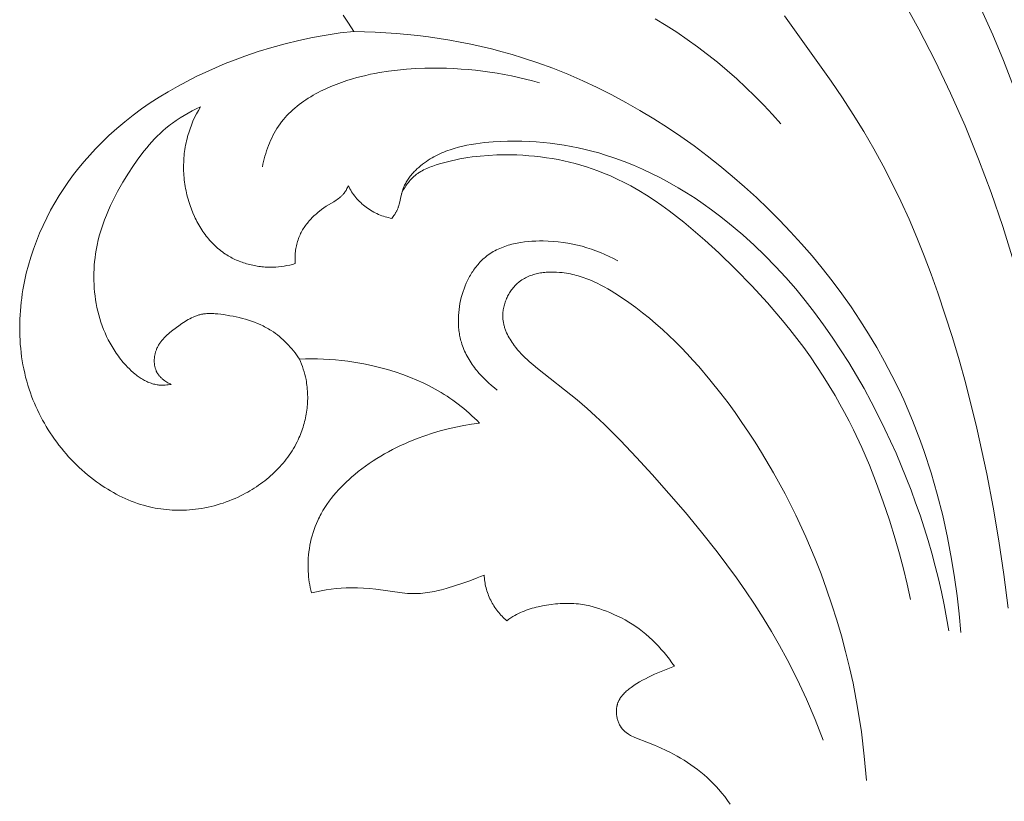
# Model space of a CAD drawing. Units: millimetres. Extents: x 9262 to 11533, y 7464 to 9960.
# Drawn here: x 9646 to 9716, y 8240 to 8295 of the extents above; entities that cross this region are included whole.
import ezdxf

# ---------------------------------------------------------------- set-up
doc = ezdxf.new("R2010")
doc.units = ezdxf.units.MM
doc.layers.get('0').update_dxf_attribs({"lineweight": 5})

msp = doc.modelspace()

# ---------------------------------------------------------------- linework, layer by layer
for points in [[(9708.315, 8296.816), (9709.531, 8294.608), (9710.683, 8292.369), (9711.769, 8290.1), (9712.789, 8287.802), (9713.74, 8285.476), (9714.623, 8283.124), (9715.436, 8280.746), (9716.187, 8278.311)], [(9696.297, 8240.157), (9696.11, 8240.422), (9695.914, 8240.68), (9695.711, 8240.933), (9695.5, 8241.179), (9695.302, 8241.397), (9695.098, 8241.61), (9694.887, 8241.816), (9694.671, 8242.017), (9694.45, 8242.212), (9694.224, 8242.401), (9693.993, 8242.585), (9693.757, 8242.762), (9693.524, 8242.927), (9693.288, 8243.086), (9693.048, 8243.24), (9692.805, 8243.389), (9692.558, 8243.531), (9692.308, 8243.669), (9692.056, 8243.8), (9691.8, 8243.927), (9691.386, 8244.118), (9690.966, 8244.298), (9690.542, 8244.467), (9689.591, 8244.834), (9689.488, 8244.88), (9689.387, 8244.929), (9689.337, 8244.955), (9689.287, 8244.982), (9689.216, 8245.022), (9689.146, 8245.066), (9689.112, 8245.088), (9689.077, 8245.111), (9689.044, 8245.135), (9689.011, 8245.159), (9688.978, 8245.184), (9688.946, 8245.21), (9688.915, 8245.236), (9688.884, 8245.263), (9688.853, 8245.29), (9688.824, 8245.319), (9688.795, 8245.348), (9688.767, 8245.377), (9688.746, 8245.401), (9688.725, 8245.424), (9688.705, 8245.448), (9688.686, 8245.473), (9688.666, 8245.498), (9688.648, 8245.523), (9688.629, 8245.548), (9688.612, 8245.574), (9688.594, 8245.601), (9688.577, 8245.627), (9688.561, 8245.654), (9688.545, 8245.682), (9688.53, 8245.709), (9688.515, 8245.737), (9688.486, 8245.794), (9688.46, 8245.851), (9688.435, 8245.91), (9688.412, 8245.97), (9688.391, 8246.03), (9688.372, 8246.091), (9688.355, 8246.153), (9688.34, 8246.216), (9688.327, 8246.278), (9688.316, 8246.347), (9688.306, 8246.416), (9688.299, 8246.485), (9688.294, 8246.554), (9688.292, 8246.623), (9688.292, 8246.658), (9688.292, 8246.692), (9688.293, 8246.727), (9688.294, 8246.761), (9688.297, 8246.796), (9688.299, 8246.83), (9688.303, 8246.864), (9688.307, 8246.898), (9688.311, 8246.932), (9688.317, 8246.966), (9688.323, 8247), (9688.329, 8247.033), (9688.336, 8247.067), (9688.344, 8247.1), (9688.353, 8247.133), (9688.362, 8247.165), (9688.371, 8247.198), (9688.382, 8247.23), (9688.393, 8247.262), (9688.405, 8247.293), (9688.417, 8247.325), (9688.43, 8247.356), (9688.447, 8247.393), (9688.465, 8247.431), (9688.484, 8247.468), (9688.504, 8247.504), (9688.525, 8247.54), (9688.546, 8247.575), (9688.569, 8247.61), (9688.592, 8247.645), (9688.616, 8247.679), (9688.641, 8247.713), (9688.667, 8247.746), (9688.693, 8247.778), (9688.72, 8247.811), (9688.748, 8247.843), (9688.805, 8247.905), (9688.864, 8247.966), (9688.925, 8248.026), (9688.989, 8248.083), (9689.053, 8248.14), (9689.12, 8248.195), (9689.187, 8248.249), (9689.324, 8248.352), (9689.422, 8248.422), (9689.521, 8248.49), (9689.621, 8248.556), (9689.722, 8248.62), (9689.926, 8248.742), (9690.132, 8248.858), (9690.341, 8248.968), (9690.552, 8249.074), (9690.98, 8249.275), (9691.321, 8249.429), (9691.665, 8249.576), (9692.013, 8249.716), (9692.364, 8249.847), (9692.195, 8250.091), (9692.019, 8250.331), (9691.836, 8250.567), (9691.648, 8250.798), (9691.45, 8251.028), (9691.245, 8251.253), (9691.035, 8251.472), (9690.819, 8251.685), (9690.596, 8251.892), (9690.367, 8252.091), (9690.132, 8252.283), (9689.891, 8252.466), (9689.651, 8252.636), (9689.406, 8252.797), (9689.156, 8252.95), (9688.901, 8253.096), (9688.641, 8253.234), (9688.378, 8253.365), (9688.111, 8253.489), (9687.84, 8253.607), (9687.609, 8253.701), (9687.375, 8253.789), (9687.14, 8253.872), (9686.903, 8253.948), (9686.664, 8254.017), (9686.423, 8254.078), (9686.302, 8254.105), (9686.18, 8254.131), (9686.059, 8254.154), (9685.936, 8254.174), (9685.779, 8254.198), (9685.621, 8254.217), (9685.462, 8254.232), (9685.303, 8254.244), (9685.143, 8254.253), (9684.984, 8254.258), (9684.824, 8254.259), (9684.663, 8254.257), (9684.503, 8254.252), (9684.343, 8254.244), (9684.182, 8254.233), (9684.022, 8254.219), (9683.701, 8254.182), (9683.382, 8254.135), (9683.09, 8254.083), (9682.801, 8254.022), (9682.657, 8253.988), (9682.514, 8253.951), (9682.372, 8253.911), (9682.231, 8253.868), (9682.092, 8253.823), (9681.953, 8253.774), (9681.816, 8253.722), (9681.681, 8253.667), (9681.547, 8253.608), (9681.414, 8253.546), (9681.284, 8253.48), (9681.155, 8253.411), (9681.009, 8253.326), (9680.866, 8253.236), (9680.725, 8253.142), (9680.587, 8253.044), (9680.503, 8253.117), (9680.419, 8253.193), (9680.338, 8253.271), (9680.258, 8253.352), (9680.179, 8253.435), (9680.103, 8253.52), (9680.028, 8253.608), (9679.956, 8253.698), (9679.886, 8253.789), (9679.818, 8253.883), (9679.752, 8253.979), (9679.688, 8254.076), (9679.627, 8254.175), (9679.569, 8254.276), (9679.513, 8254.378), (9679.46, 8254.482), (9679.41, 8254.587), (9679.362, 8254.694), (9679.317, 8254.801), (9679.275, 8254.91), (9679.236, 8255.019), (9679.199, 8255.129), (9679.166, 8255.24), (9679.136, 8255.352), (9679.108, 8255.464), (9679.084, 8255.576), (9679.062, 8255.688), (9679.043, 8255.801), (9679.027, 8255.913), (9679.015, 8256.026), (9679.005, 8256.138), (9678.997, 8256.25), (9678.751, 8256.144), (9678.503, 8256.043), (9678.002, 8255.853), (9677.495, 8255.676), (9676.982, 8255.509), (9676.334, 8255.311), (9676.007, 8255.221), (9675.679, 8255.14), (9675.514, 8255.104), (9675.349, 8255.071), (9675.184, 8255.041), (9675.019, 8255.014), (9674.853, 8254.992), (9674.687, 8254.973), (9674.521, 8254.959), (9674.355, 8254.95), (9674.17, 8254.945), (9673.985, 8254.947), (9673.8, 8254.953), (9673.615, 8254.964), (9673.429, 8254.978), (9673.244, 8254.997), (9671.385, 8255.255), (9670.957, 8255.301), (9670.529, 8255.334), (9670.1, 8255.352), (9669.886, 8255.356), (9669.671, 8255.356), (9669.317, 8255.348), (9668.964, 8255.328), (9668.611, 8255.299), (9668.258, 8255.259), (9667.907, 8255.209), (9667.558, 8255.149), (9667.211, 8255.08), (9666.866, 8255.001), (9666.822, 8255.187), (9666.782, 8255.373), (9666.746, 8255.561), (9666.715, 8255.75), (9666.689, 8255.939), (9666.667, 8256.129), (9666.65, 8256.32), (9666.637, 8256.511), (9666.629, 8256.74), (9666.627, 8256.97), (9666.632, 8257.199), (9666.644, 8257.429), (9666.662, 8257.659), (9666.688, 8257.888), (9666.72, 8258.116), (9666.758, 8258.343), (9666.804, 8258.569), (9666.856, 8258.793), (9666.915, 8259.015), (9666.981, 8259.236), (9667.053, 8259.454), (9667.132, 8259.669), (9667.218, 8259.882), (9667.31, 8260.091), (9667.366, 8260.208), (9667.423, 8260.325), (9667.483, 8260.44), (9667.545, 8260.554), (9667.674, 8260.78), (9667.811, 8261), (9667.955, 8261.217), (9668.106, 8261.429), (9668.263, 8261.637), (9668.427, 8261.84), (9668.596, 8262.039), (9668.771, 8262.234), (9668.95, 8262.425), (9669.135, 8262.611), (9669.324, 8262.794), (9669.516, 8262.972), (9669.713, 8263.145), (9669.912, 8263.315), (9670.16, 8263.517), (9670.413, 8263.712), (9670.669, 8263.902), (9670.929, 8264.085), (9671.193, 8264.262), (9671.461, 8264.434), (9671.732, 8264.6), (9672.007, 8264.76), (9672.284, 8264.914), (9672.565, 8265.063), (9672.848, 8265.206), (9673.135, 8265.344), (9673.424, 8265.476), (9673.715, 8265.603), (9674.008, 8265.724), (9674.304, 8265.841), (9674.836, 8266.035), (9675.373, 8266.213), (9675.915, 8266.375), (9676.462, 8266.519), (9677.013, 8266.646), (9677.567, 8266.755), (9678.124, 8266.846), (9678.683, 8266.92), (9678.507, 8267.098), (9678.327, 8267.273), (9678.144, 8267.444), (9677.958, 8267.613), (9677.769, 8267.778), (9677.577, 8267.939), (9677.381, 8268.097), (9677.183, 8268.251), (9676.99, 8268.395), (9676.794, 8268.535), (9676.595, 8268.673), (9676.394, 8268.806), (9676.19, 8268.936), (9675.985, 8269.063), (9675.566, 8269.305), (9675.14, 8269.533), (9674.706, 8269.747), (9674.266, 8269.948), (9673.82, 8270.135), (9673.287, 8270.338), (9672.748, 8270.523), (9672.203, 8270.69), (9671.652, 8270.839), (9671.098, 8270.97), (9670.539, 8271.085), (9669.977, 8271.183), (9669.413, 8271.266), (9668.991, 8271.317), (9668.568, 8271.359), (9668.144, 8271.393), (9667.72, 8271.417), (9667.295, 8271.433), (9666.87, 8271.44), (9666.446, 8271.437), (9666.021, 8271.425), (9666.096, 8271.25), (9666.167, 8271.073), (9666.233, 8270.895), (9666.294, 8270.714), (9666.35, 8270.532), (9666.4, 8270.348), (9666.446, 8270.163), (9666.485, 8269.976), (9666.509, 8269.844), (9666.531, 8269.712), (9666.549, 8269.579), (9666.565, 8269.446), (9666.578, 8269.313), (9666.588, 8269.179), (9666.596, 8269.044), (9666.6, 8268.91), (9666.602, 8268.775), (9666.602, 8268.64), (9666.598, 8268.505), (9666.592, 8268.37), (9666.584, 8268.235), (9666.572, 8268.1), (9666.558, 8267.966), (9666.542, 8267.831), (9666.523, 8267.697), (9666.501, 8267.563), (9666.476, 8267.429), (9666.45, 8267.296), (9666.42, 8267.164), (9666.388, 8267.032), (9666.354, 8266.901), (9666.317, 8266.77), (9666.278, 8266.64), (9666.236, 8266.511), (9666.192, 8266.383), (9666.145, 8266.256), (9666.096, 8266.129), (9666.044, 8266.004), (9665.99, 8265.88), (9665.934, 8265.757), (9665.856, 8265.597), (9665.775, 8265.439), (9665.689, 8265.282), (9665.599, 8265.129), (9665.506, 8264.977), (9665.409, 8264.828), (9665.309, 8264.681), (9665.205, 8264.536), (9665.098, 8264.394), (9664.988, 8264.254), (9664.874, 8264.116), (9664.757, 8263.981), (9664.638, 8263.849), (9664.515, 8263.718), (9664.39, 8263.591), (9664.262, 8263.466), (9664.131, 8263.343), (9663.998, 8263.223), (9663.862, 8263.106), (9663.724, 8262.991), (9663.584, 8262.879), (9663.441, 8262.769), (9663.297, 8262.663), (9663.15, 8262.559), (9663.002, 8262.458), (9662.852, 8262.359), (9662.7, 8262.264), (9662.547, 8262.171), (9662.392, 8262.081), (9662.235, 8261.994), (9662.078, 8261.91), (9661.919, 8261.829), (9661.716, 8261.73), (9661.511, 8261.636), (9661.304, 8261.548), (9661.096, 8261.463), (9660.886, 8261.384), (9660.675, 8261.31), (9660.463, 8261.241), (9660.249, 8261.176), (9660.033, 8261.117), (9659.817, 8261.062), (9659.6, 8261.013), (9659.381, 8260.969), (9659.161, 8260.93), (9658.941, 8260.896), (9658.72, 8260.867), (9658.498, 8260.843), (9658.297, 8260.826), (9658.096, 8260.814), (9657.894, 8260.805), (9657.692, 8260.801), (9657.49, 8260.801), (9657.288, 8260.806), (9657.086, 8260.815), (9656.885, 8260.828), (9656.683, 8260.845), (9656.483, 8260.867), (9656.282, 8260.893), (9656.083, 8260.924), (9655.884, 8260.959), (9655.686, 8260.998), (9655.49, 8261.041), (9655.294, 8261.09), (9655.072, 8261.15), (9654.852, 8261.216), (9654.634, 8261.287), (9654.417, 8261.364), (9654.203, 8261.446), (9653.99, 8261.533), (9653.779, 8261.625), (9653.57, 8261.722), (9653.363, 8261.823), (9653.158, 8261.929), (9652.955, 8262.04), (9652.755, 8262.155), (9652.556, 8262.274), (9652.36, 8262.397), (9652.166, 8262.524), (9651.975, 8262.655), (9651.761, 8262.807), (9651.551, 8262.964), (9651.344, 8263.125), (9651.14, 8263.291), (9650.939, 8263.461), (9650.742, 8263.635), (9650.548, 8263.813), (9650.358, 8263.996), (9650.171, 8264.182), (9649.988, 8264.372), (9649.808, 8264.565), (9649.633, 8264.762), (9649.461, 8264.963), (9649.294, 8265.167), (9649.13, 8265.374), (9648.97, 8265.585), (9648.815, 8265.799), (9648.664, 8266.015), (9648.517, 8266.235), (9648.374, 8266.457), (9648.236, 8266.682), (9648.103, 8266.91), (9647.974, 8267.14), (9647.85, 8267.373), (9647.73, 8267.608), (9647.615, 8267.845), (9647.505, 8268.084), (9647.4, 8268.325), (9647.3, 8268.569), (9647.206, 8268.814), (9647.116, 8269.06), (9647.031, 8269.309), (9646.943, 8269.589), (9646.862, 8269.87), (9646.786, 8270.153), (9646.718, 8270.438), (9646.655, 8270.725), (9646.599, 8271.012), (9646.549, 8271.301), (9646.506, 8271.591), (9646.468, 8271.882), (9646.437, 8272.174), (9646.411, 8272.466), (9646.392, 8272.76), (9646.378, 8273.053), (9646.37, 8273.348), (9646.368, 8273.642), (9646.372, 8273.937), (9646.381, 8274.232), (9646.396, 8274.526), (9646.416, 8274.821), (9646.441, 8275.115), (9646.472, 8275.409), (9646.509, 8275.703), (9646.55, 8275.996), (9646.597, 8276.288), (9646.705, 8276.87), (9646.833, 8277.447), (9646.981, 8278.02), (9647.147, 8278.586), (9647.336, 8279.155), (9647.542, 8279.717), (9647.767, 8280.27), (9648.009, 8280.816), (9648.268, 8281.353), (9648.543, 8281.881), (9648.835, 8282.401), (9649.142, 8282.911), (9649.465, 8283.411), (9649.802, 8283.901), (9650.153, 8284.381), (9650.518, 8284.851), (9650.896, 8285.31), (9651.287, 8285.757), (9651.69, 8286.193), (9652.105, 8286.617), (9652.639, 8287.13), (9653.19, 8287.624), (9653.757, 8288.099), (9654.339, 8288.556), (9654.935, 8288.996), (9655.544, 8289.417), (9656.167, 8289.821), (9656.801, 8290.208), (9657.446, 8290.578), (9658.101, 8290.931), (9658.765, 8291.267), (9659.437, 8291.586), (9660.117, 8291.89), (9660.804, 8292.177), (9661.497, 8292.449), (9662.194, 8292.705), (9663.13, 8293.023), (9664.073, 8293.312), (9665.022, 8293.574), (9665.977, 8293.807), (9666.938, 8294.011), (9667.904, 8294.186), (9668.874, 8294.331), (9669.848, 8294.445), (9669.475, 8295.022), (9669.091, 8295.593)], [(9715.812, 8253.931), (9715.516, 8256.296), (9715.167, 8258.656), (9714.766, 8261.007), (9714.316, 8263.349), (9713.614, 8266.571), (9712.812, 8269.769), (9712.371, 8271.358), (9711.902, 8272.939), (9711.404, 8274.511), (9710.875, 8276.075), (9710.406, 8277.382), (9709.914, 8278.68), (9709.396, 8279.968), (9708.852, 8281.244), (9708.28, 8282.507), (9707.679, 8283.755), (9707.047, 8284.987), (9706.383, 8286.2), (9705.675, 8287.413), (9704.937, 8288.608), (9704.173, 8289.787), (9703.388, 8290.953), (9700.109, 8295.54)], [(9713.931, 8295.999), (9714.739, 8294.206), (9715.497, 8292.394), (9716.202, 8290.564)], [(9691.02, 8295.324), (9691.783, 8294.862), (9692.533, 8294.381), (9693.27, 8293.881), (9693.994, 8293.362), (9694.703, 8292.826), (9695.399, 8292.272), (9696.079, 8291.702), (9696.745, 8291.115), (9697.395, 8290.512), (9698.03, 8289.894), (9698.648, 8289.26), (9699.25, 8288.612), (9699.835, 8287.95)], [(9669.848, 8294.445), (9671.348, 8294.398), (9672.849, 8294.3), (9674.346, 8294.151), (9675.093, 8294.057), (9675.839, 8293.949), (9676.582, 8293.828), (9677.323, 8293.693), (9678.061, 8293.545), (9678.796, 8293.383), (9679.528, 8293.207), (9680.256, 8293.016), (9680.98, 8292.812), (9681.7, 8292.593), (9682.773, 8292.237), (9683.835, 8291.848), (9684.886, 8291.429), (9685.924, 8290.98), (9686.95, 8290.501), (9687.963, 8289.993), (9688.963, 8289.457), (9689.95, 8288.895), (9690.922, 8288.306), (9691.879, 8287.693), (9692.821, 8287.054), (9693.748, 8286.393), (9694.66, 8285.708), (9695.554, 8285.001), (9696.432, 8284.274), (9697.293, 8283.526), (9698.132, 8282.763), (9698.952, 8281.981), (9699.753, 8281.181), (9700.535, 8280.363), (9701.297, 8279.527), (9702.038, 8278.674), (9702.757, 8277.803), (9703.454, 8276.916), (9704.129, 8276.012), (9704.78, 8275.093), (9705.406, 8274.158), (9706.008, 8273.207), (9706.584, 8272.242), (9707.133, 8271.262), (9707.656, 8270.268), (9708.151, 8269.26), (9708.478, 8268.552), (9708.792, 8267.838), (9709.093, 8267.117), (9709.38, 8266.391), (9709.654, 8265.66), (9709.915, 8264.924), (9710.399, 8263.438), (9710.833, 8261.937), (9711.218, 8260.422), (9711.556, 8258.897), (9711.847, 8257.363), (9712.055, 8256.083), (9712.231, 8254.8), (9712.373, 8253.513), (9712.483, 8252.223)], [(9663.425, 8284.929), (9663.463, 8285.117), (9663.506, 8285.305), (9663.552, 8285.493), (9663.603, 8285.68), (9663.657, 8285.866), (9663.716, 8286.05), (9663.779, 8286.234), (9663.846, 8286.416), (9663.917, 8286.596), (9663.993, 8286.774), (9664.074, 8286.949), (9664.159, 8287.122), (9664.249, 8287.292), (9664.343, 8287.459), (9664.443, 8287.623), (9664.547, 8287.783), (9664.658, 8287.939), (9664.773, 8288.092), (9664.893, 8288.242), (9665.017, 8288.387), (9665.146, 8288.529), (9665.28, 8288.667), (9665.417, 8288.801), (9665.559, 8288.932), (9665.704, 8289.059), (9665.853, 8289.183), (9666.006, 8289.303), (9666.161, 8289.42), (9666.321, 8289.533), (9666.483, 8289.643), (9666.648, 8289.75), (9666.816, 8289.853), (9666.986, 8289.954), (9667.159, 8290.051), (9667.334, 8290.145), (9667.511, 8290.236), (9667.87, 8290.409), (9668.237, 8290.57), (9668.608, 8290.72), (9668.983, 8290.858), (9669.361, 8290.986), (9669.74, 8291.104), (9670.057, 8291.195), (9670.375, 8291.279), (9670.692, 8291.356), (9671.009, 8291.427), (9671.327, 8291.491), (9671.645, 8291.55), (9672.281, 8291.65), (9672.918, 8291.729), (9673.557, 8291.788), (9674.197, 8291.829), (9674.839, 8291.853), (9675.346, 8291.86), (9675.853, 8291.859), (9676.362, 8291.848), (9676.87, 8291.828), (9677.379, 8291.798), (9677.887, 8291.758), (9678.395, 8291.709), (9678.902, 8291.65), (9679.408, 8291.582), (9679.912, 8291.503), (9680.414, 8291.415), (9680.914, 8291.317), (9681.411, 8291.208), (9681.906, 8291.09), (9682.397, 8290.962), (9682.885, 8290.823)], [(9657.009, 8269.645), (9656.907, 8269.628), (9656.805, 8269.613), (9656.702, 8269.601), (9656.599, 8269.593), (9656.496, 8269.587), (9656.444, 8269.586), (9656.393, 8269.586), (9656.342, 8269.587), (9656.29, 8269.589), (9656.239, 8269.591), (9656.188, 8269.595), (9656.146, 8269.599), (9656.104, 8269.604), (9656.062, 8269.61), (9656.02, 8269.616), (9655.937, 8269.631), (9655.854, 8269.649), (9655.772, 8269.669), (9655.691, 8269.693), (9655.61, 8269.718), (9655.53, 8269.747), (9655.45, 8269.777), (9655.371, 8269.811), (9655.293, 8269.846), (9655.216, 8269.884), (9655.139, 8269.924), (9655.063, 8269.965), (9654.988, 8270.009), (9654.913, 8270.055), (9654.839, 8270.103), (9654.766, 8270.152), (9654.694, 8270.204), (9654.622, 8270.256), (9654.552, 8270.311), (9654.482, 8270.366), (9654.344, 8270.482), (9654.209, 8270.603), (9654.078, 8270.727), (9653.951, 8270.856), (9653.826, 8270.988), (9653.734, 8271.09), (9653.644, 8271.193), (9653.556, 8271.297), (9653.47, 8271.404), (9653.386, 8271.511), (9653.304, 8271.619), (9653.146, 8271.84), (9652.996, 8272.066), (9652.854, 8272.296), (9652.72, 8272.531), (9652.594, 8272.769), (9652.475, 8273.011), (9652.364, 8273.257), (9652.261, 8273.506), (9652.165, 8273.759), (9652.077, 8274.013), (9651.996, 8274.271), (9651.922, 8274.531), (9651.856, 8274.793), (9651.797, 8275.056), (9651.745, 8275.322), (9651.7, 8275.589), (9651.663, 8275.856), (9651.632, 8276.125), (9651.608, 8276.394), (9651.591, 8276.664), (9651.581, 8276.934), (9651.578, 8277.203), (9651.581, 8277.473), (9651.591, 8277.741), (9651.608, 8278.009), (9651.631, 8278.276), (9651.66, 8278.541), (9651.696, 8278.805), (9651.738, 8279.067), (9651.808, 8279.432), (9651.889, 8279.793), (9651.982, 8280.15), (9652.086, 8280.504), (9652.2, 8280.853), (9652.324, 8281.199), (9652.458, 8281.541), (9652.6, 8281.88), (9652.751, 8282.216), (9652.91, 8282.548), (9653.077, 8282.877), (9653.25, 8283.202), (9653.43, 8283.525), (9653.617, 8283.845), (9654.006, 8284.476), (9654.309, 8284.94), (9654.624, 8285.395), (9654.952, 8285.839), (9655.122, 8286.057), (9655.296, 8286.27), (9655.474, 8286.48), (9655.656, 8286.685), (9655.842, 8286.886), (9656.033, 8287.082), (9656.229, 8287.273), (9656.43, 8287.458), (9656.636, 8287.637), (9656.847, 8287.81), (9656.975, 8287.91), (9657.104, 8288.007), (9657.367, 8288.194), (9657.637, 8288.373), (9657.913, 8288.543), (9658.194, 8288.704), (9658.479, 8288.858), (9658.768, 8289.003), (9659.061, 8289.14)], [(9659.061, 8289.14), (9658.92, 8288.894), (9658.786, 8288.643), (9658.661, 8288.387), (9658.544, 8288.127), (9658.435, 8287.864), (9658.336, 8287.597), (9658.29, 8287.462), (9658.246, 8287.326), (9658.205, 8287.189), (9658.166, 8287.052), (9658.127, 8286.905), (9658.091, 8286.757), (9658.058, 8286.608), (9658.028, 8286.458), (9658.001, 8286.308), (9657.977, 8286.157), (9657.955, 8286.006), (9657.936, 8285.854), (9657.921, 8285.702), (9657.908, 8285.55), (9657.897, 8285.397), (9657.89, 8285.244), (9657.886, 8285.09), (9657.884, 8284.937), (9657.885, 8284.783), (9657.889, 8284.63), (9657.896, 8284.476), (9657.906, 8284.322), (9657.919, 8284.169), (9657.934, 8284.015), (9657.952, 8283.862), (9657.973, 8283.709), (9657.997, 8283.556), (9658.024, 8283.404), (9658.054, 8283.252), (9658.086, 8283.101), (9658.121, 8282.95), (9658.159, 8282.799), (9658.2, 8282.65), (9658.244, 8282.5), (9658.291, 8282.352), (9658.34, 8282.204), (9658.433, 8281.949), (9658.534, 8281.698), (9658.643, 8281.449), (9658.701, 8281.327), (9658.761, 8281.205), (9658.823, 8281.085), (9658.887, 8280.966), (9658.954, 8280.848), (9659.022, 8280.731), (9659.093, 8280.616), (9659.165, 8280.503), (9659.24, 8280.391), (9659.317, 8280.281), (9659.396, 8280.172), (9659.476, 8280.066), (9659.56, 8279.961), (9659.645, 8279.858), (9659.732, 8279.757), (9659.821, 8279.658), (9659.912, 8279.561), (9660.006, 8279.467), (9660.101, 8279.374), (9660.198, 8279.284), (9660.298, 8279.197), (9660.4, 8279.112), (9660.503, 8279.03), (9660.609, 8278.95), (9660.716, 8278.873), (9660.826, 8278.798), (9660.918, 8278.739), (9661.01, 8278.682), (9661.104, 8278.627), (9661.199, 8278.574), (9661.296, 8278.523), (9661.393, 8278.474), (9661.492, 8278.426), (9661.592, 8278.381), (9661.692, 8278.338), (9661.794, 8278.296), (9661.896, 8278.256), (9661.999, 8278.219), (9662.103, 8278.183), (9662.208, 8278.149), (9662.313, 8278.117), (9662.419, 8278.087), (9662.525, 8278.06), (9662.632, 8278.034), (9662.74, 8278.01), (9662.848, 8277.988), (9662.956, 8277.968), (9663.065, 8277.95), (9663.174, 8277.933), (9663.283, 8277.919), (9663.392, 8277.907), (9663.501, 8277.897), (9663.611, 8277.889), (9663.72, 8277.883), (9663.83, 8277.879), (9663.939, 8277.877), (9664.048, 8277.876), (9664.158, 8277.878), (9664.357, 8277.887), (9664.556, 8277.902), (9664.754, 8277.924), (9664.95, 8277.953), (9665.146, 8277.987), (9665.34, 8278.028), (9665.533, 8278.074), (9665.724, 8278.127)], [(9672.511, 8281.309), (9672.564, 8281.376), (9672.616, 8281.445), (9672.666, 8281.514), (9672.715, 8281.585), (9672.761, 8281.657), (9672.783, 8281.693), (9672.805, 8281.73), (9672.826, 8281.767), (9672.846, 8281.805), (9672.865, 8281.843), (9672.884, 8281.881), (9672.902, 8281.921), (9672.919, 8281.961), (9672.935, 8282.002), (9672.951, 8282.043), (9672.966, 8282.085), (9672.98, 8282.126), (9673.006, 8282.211), (9673.03, 8282.296), (9673.051, 8282.382), (9673.166, 8282.904), (9673.208, 8283.078), (9673.231, 8283.163), (9673.257, 8283.248), (9673.283, 8283.327), (9673.312, 8283.406), (9673.343, 8283.483), (9673.376, 8283.559), (9673.411, 8283.635), (9673.448, 8283.71), (9673.488, 8283.783), (9673.529, 8283.856), (9673.572, 8283.928), (9673.617, 8283.999), (9673.663, 8284.069), (9673.712, 8284.138), (9673.762, 8284.207), (9673.813, 8284.274), (9673.866, 8284.34), (9673.921, 8284.405), (9673.977, 8284.47), (9674.034, 8284.533), (9674.093, 8284.595), (9674.153, 8284.657), (9674.214, 8284.717), (9674.276, 8284.776), (9674.404, 8284.892), (9674.535, 8285.003), (9674.67, 8285.11), (9674.807, 8285.213), (9674.947, 8285.312), (9675.077, 8285.398), (9675.209, 8285.481), (9675.343, 8285.561), (9675.477, 8285.636), (9675.614, 8285.709), (9675.751, 8285.778), (9675.89, 8285.844), (9676.031, 8285.907), (9676.172, 8285.966), (9676.315, 8286.023), (9676.459, 8286.077), (9676.604, 8286.128), (9676.75, 8286.176), (9676.897, 8286.222), (9677.193, 8286.305), (9677.493, 8286.379), (9677.795, 8286.444), (9678.1, 8286.501), (9678.407, 8286.549), (9678.716, 8286.591), (9679.025, 8286.626), (9679.646, 8286.679), (9680.149, 8286.708), (9680.652, 8286.726), (9681.154, 8286.732), (9681.655, 8286.725), (9682.155, 8286.708), (9682.654, 8286.678), (9683.151, 8286.637), (9683.646, 8286.585), (9684.14, 8286.521), (9684.632, 8286.446), (9685.121, 8286.36), (9685.608, 8286.262), (9686.092, 8286.153), (9686.573, 8286.033), (9687.052, 8285.902), (9687.527, 8285.759), (9688.19, 8285.541), (9688.846, 8285.301), (9689.495, 8285.042), (9690.136, 8284.762), (9690.77, 8284.464), (9691.396, 8284.148), (9692.014, 8283.814), (9692.623, 8283.463), (9693.224, 8283.097), (9693.817, 8282.715), (9694.4, 8282.318), (9694.974, 8281.908), (9695.539, 8281.484), (9696.093, 8281.048), (9696.638, 8280.6), (9697.173, 8280.141), (9697.963, 8279.426), (9698.729, 8278.689), (9699.472, 8277.929), (9700.193, 8277.149), (9700.89, 8276.349), (9701.565, 8275.53), (9702.219, 8274.693), (9702.85, 8273.838), (9703.461, 8272.968), (9704.05, 8272.083), (9704.618, 8271.184), (9705.167, 8270.271), (9705.695, 8269.346), (9706.203, 8268.41), (9706.691, 8267.464), (9707.161, 8266.509), (9707.941, 8264.807), (9708.661, 8263.082), (9708.998, 8262.211), (9709.32, 8261.334), (9709.626, 8260.453), (9709.916, 8259.567), (9710.191, 8258.676), (9710.449, 8257.781), (9710.691, 8256.882), (9710.917, 8255.979), (9711.126, 8255.073), (9711.318, 8254.163), (9711.493, 8253.25), (9711.652, 8252.334)], [(9673.203, 8283.06), (9673.247, 8283.149), (9673.293, 8283.238), (9673.341, 8283.326), (9673.392, 8283.413), (9673.444, 8283.499), (9673.499, 8283.583), (9673.555, 8283.667), (9673.614, 8283.748), (9673.675, 8283.829), (9673.738, 8283.907), (9673.803, 8283.983), (9673.87, 8284.057), (9673.94, 8284.129), (9674.011, 8284.199), (9674.084, 8284.265), (9674.122, 8284.298), (9674.16, 8284.33), (9674.206, 8284.366), (9674.252, 8284.402), (9674.299, 8284.437), (9674.347, 8284.47), (9674.395, 8284.503), (9674.444, 8284.535), (9674.544, 8284.597), (9674.646, 8284.655), (9674.749, 8284.71), (9674.855, 8284.762), (9674.963, 8284.811), (9675.072, 8284.858), (9675.182, 8284.903), (9675.293, 8284.945), (9675.406, 8284.986), (9675.633, 8285.062), (9675.862, 8285.132), (9676.146, 8285.214), (9676.43, 8285.289), (9676.716, 8285.358), (9677.002, 8285.422), (9677.288, 8285.48), (9677.576, 8285.532), (9677.863, 8285.579), (9678.151, 8285.62), (9678.44, 8285.657), (9678.729, 8285.688), (9679.309, 8285.735), (9679.891, 8285.764), (9680.474, 8285.774), (9680.888, 8285.771), (9681.303, 8285.76), (9681.718, 8285.74), (9682.132, 8285.711), (9682.546, 8285.673), (9682.959, 8285.626), (9683.371, 8285.57), (9683.782, 8285.506), (9684.191, 8285.432), (9684.598, 8285.349), (9685.002, 8285.257), (9685.404, 8285.155), (9685.803, 8285.044), (9686.198, 8284.924), (9686.59, 8284.794), (9686.978, 8284.655), (9687.277, 8284.54), (9687.573, 8284.419), (9687.868, 8284.293), (9688.159, 8284.161), (9688.448, 8284.024), (9688.735, 8283.882), (9689.302, 8283.584), (9689.859, 8283.266), (9690.408, 8282.932), (9690.948, 8282.581), (9691.48, 8282.215), (9692.004, 8281.835), (9692.521, 8281.442), (9693.03, 8281.038), (9693.533, 8280.623), (9694.518, 8279.768), (9695.48, 8278.885), (9696.659, 8277.744), (9697.801, 8276.574), (9698.902, 8275.373), (9699.436, 8274.76), (9699.958, 8274.139), (9700.468, 8273.51), (9700.966, 8272.872), (9701.451, 8272.225), (9701.922, 8271.57), (9702.38, 8270.905), (9702.823, 8270.231), (9703.252, 8269.547), (9703.666, 8268.854), (9704.003, 8268.263), (9704.328, 8267.665), (9704.644, 8267.061), (9704.949, 8266.451), (9705.528, 8265.215), (9706.069, 8263.96), (9706.572, 8262.687), (9707.04, 8261.401), (9707.474, 8260.103), (9707.876, 8258.796), (9708.178, 8257.739), (9708.458, 8256.678), (9708.717, 8255.611), (9708.952, 8254.539)], [(9665.724, 8278.127), (9665.718, 8278.232), (9665.715, 8278.337), (9665.714, 8278.443), (9665.715, 8278.548), (9665.718, 8278.654), (9665.724, 8278.76), (9665.732, 8278.865), (9665.743, 8278.97), (9665.756, 8279.075), (9665.772, 8279.18), (9665.79, 8279.284), (9665.811, 8279.387), (9665.834, 8279.49), (9665.861, 8279.592), (9665.89, 8279.693), (9665.923, 8279.793), (9665.955, 8279.884), (9665.99, 8279.974), (9666.027, 8280.062), (9666.066, 8280.15), (9666.108, 8280.237), (9666.152, 8280.323), (9666.199, 8280.408), (9666.247, 8280.492), (9666.297, 8280.575), (9666.35, 8280.656), (9666.404, 8280.737), (9666.461, 8280.817), (9666.519, 8280.895), (9666.579, 8280.972), (9666.641, 8281.048), (9666.705, 8281.123), (9666.77, 8281.197), (9666.837, 8281.27), (9666.905, 8281.341), (9666.975, 8281.411), (9667.046, 8281.48), (9667.119, 8281.548), (9667.193, 8281.614), (9667.269, 8281.68), (9667.345, 8281.744), (9667.423, 8281.806), (9667.582, 8281.928), (9667.745, 8282.044), (9667.912, 8282.154), (9668.432, 8282.473), (9668.601, 8282.581), (9668.683, 8282.637), (9668.762, 8282.695), (9668.84, 8282.755), (9668.877, 8282.786), (9668.914, 8282.817), (9668.95, 8282.85), (9668.986, 8282.883), (9669.02, 8282.916), (9669.054, 8282.951), (9669.087, 8282.987), (9669.119, 8283.023), (9669.15, 8283.061), (9669.179, 8283.099), (9669.2, 8283.127), (9669.22, 8283.156), (9669.24, 8283.186), (9669.259, 8283.215), (9669.278, 8283.246), (9669.296, 8283.276), (9669.331, 8283.338), (9669.364, 8283.402), (9669.395, 8283.466), (9669.425, 8283.531), (9669.453, 8283.596)], [(9669.453, 8283.596), (9669.508, 8283.49), (9669.566, 8283.385), (9669.628, 8283.28), (9669.693, 8283.177), (9669.761, 8283.075), (9669.832, 8282.975), (9669.907, 8282.877), (9669.985, 8282.78), (9670.065, 8282.685), (9670.149, 8282.593), (9670.236, 8282.502), (9670.326, 8282.414), (9670.418, 8282.329), (9670.513, 8282.246), (9670.61, 8282.167), (9670.71, 8282.09), (9670.812, 8282.016), (9670.916, 8281.945), (9671.023, 8281.877), (9671.13, 8281.813), (9671.24, 8281.751), (9671.351, 8281.694), (9671.464, 8281.639), (9671.577, 8281.589), (9671.692, 8281.541), (9671.808, 8281.497), (9671.924, 8281.457), (9672.041, 8281.421), (9672.158, 8281.387), (9672.276, 8281.358), (9672.393, 8281.332), (9672.511, 8281.309)], [(9679.925, 8269.239), (9679.718, 8269.403), (9679.514, 8269.574), (9679.314, 8269.75), (9679.119, 8269.932), (9678.929, 8270.121), (9678.745, 8270.316), (9678.655, 8270.416), (9678.568, 8270.517), (9678.482, 8270.62), (9678.398, 8270.724), (9678.316, 8270.83), (9678.236, 8270.938), (9678.159, 8271.047), (9678.084, 8271.158), (9678.011, 8271.27), (9677.941, 8271.384), (9677.874, 8271.499), (9677.809, 8271.616), (9677.747, 8271.734), (9677.688, 8271.854), (9677.632, 8271.976), (9677.578, 8272.099), (9677.529, 8272.224), (9677.482, 8272.35), (9677.439, 8272.478), (9677.399, 8272.608), (9677.371, 8272.706), (9677.345, 8272.806), (9677.322, 8272.906), (9677.3, 8273.007), (9677.28, 8273.109), (9677.262, 8273.212), (9677.246, 8273.315), (9677.232, 8273.418), (9677.22, 8273.522), (9677.21, 8273.627), (9677.202, 8273.732), (9677.196, 8273.838), (9677.191, 8273.943), (9677.189, 8274.049), (9677.189, 8274.262), (9677.197, 8274.476), (9677.212, 8274.689), (9677.235, 8274.903), (9677.264, 8275.116), (9677.301, 8275.328), (9677.344, 8275.539), (9677.395, 8275.748), (9677.452, 8275.955), (9677.516, 8276.16), (9677.586, 8276.362), (9677.663, 8276.561), (9677.747, 8276.756), (9677.791, 8276.852), (9677.837, 8276.947), (9677.884, 8277.041), (9677.933, 8277.134), (9677.983, 8277.226), (9678.035, 8277.317), (9678.089, 8277.406), (9678.144, 8277.494), (9678.2, 8277.581), (9678.258, 8277.667), (9678.318, 8277.751), (9678.379, 8277.833), (9678.441, 8277.914), (9678.505, 8277.993), (9678.571, 8278.071), (9678.638, 8278.147), (9678.706, 8278.221), (9678.776, 8278.294), (9678.847, 8278.364), (9678.919, 8278.433), (9678.993, 8278.5), (9679.069, 8278.565), (9679.145, 8278.628), (9679.223, 8278.689), (9679.325, 8278.764), (9679.429, 8278.836), (9679.535, 8278.904), (9679.643, 8278.969), (9679.753, 8279.031), (9679.864, 8279.089), (9679.978, 8279.145), (9680.093, 8279.198), (9680.209, 8279.247), (9680.328, 8279.294), (9680.447, 8279.338), (9680.568, 8279.38), (9680.69, 8279.418), (9680.814, 8279.454), (9680.938, 8279.487), (9681.064, 8279.518), (9681.191, 8279.546), (9681.318, 8279.572), (9681.446, 8279.596), (9681.575, 8279.617), (9681.835, 8279.653), (9682.097, 8279.681), (9682.361, 8279.701), (9682.625, 8279.714), (9682.889, 8279.719), (9683.153, 8279.718), (9683.504, 8279.708), (9683.852, 8279.687), (9684.198, 8279.655), (9684.542, 8279.614), (9684.883, 8279.561), (9685.221, 8279.499), (9685.556, 8279.426), (9685.887, 8279.343), (9686.215, 8279.249), (9686.539, 8279.146), (9686.859, 8279.032), (9687.175, 8278.909), (9687.487, 8278.775), (9687.793, 8278.632), (9688.095, 8278.478), (9688.392, 8278.315)], [(9702.831, 8244.648), (9702.262, 8246.092), (9701.65, 8247.518), (9700.993, 8248.924), (9700.289, 8250.308), (9699.749, 8251.299), (9699.186, 8252.276), (9698.6, 8253.241), (9697.993, 8254.193), (9697.367, 8255.132), (9696.722, 8256.059), (9696.059, 8256.973), (9695.38, 8257.874), (9694.283, 8259.266), (9693.154, 8260.632), (9690.818, 8263.303), (9689.715, 8264.509), (9688.589, 8265.692), (9687.43, 8266.842), (9686.836, 8267.4), (9686.23, 8267.945), (9685.526, 8268.549), (9682.748, 8270.769), (9682.452, 8271.012), (9682.163, 8271.262), (9682.021, 8271.39), (9681.882, 8271.521), (9681.746, 8271.655), (9681.612, 8271.792), (9681.482, 8271.932), (9681.356, 8272.077), (9681.233, 8272.225), (9681.115, 8272.378), (9681.038, 8272.483), (9680.963, 8272.591), (9680.891, 8272.7), (9680.821, 8272.811), (9680.755, 8272.925), (9680.693, 8273.039), (9680.634, 8273.156), (9680.579, 8273.274), (9680.553, 8273.334), (9680.528, 8273.394), (9680.505, 8273.455), (9680.482, 8273.516), (9680.461, 8273.577), (9680.441, 8273.639), (9680.423, 8273.701), (9680.405, 8273.763), (9680.389, 8273.826), (9680.375, 8273.889), (9680.362, 8273.952), (9680.35, 8274.015), (9680.34, 8274.079), (9680.331, 8274.143), (9680.324, 8274.208), (9680.319, 8274.273), (9680.314, 8274.36), (9680.313, 8274.448), (9680.314, 8274.536), (9680.318, 8274.625), (9680.325, 8274.713), (9680.334, 8274.802), (9680.347, 8274.89), (9680.362, 8274.979), (9680.38, 8275.067), (9680.4, 8275.154), (9680.423, 8275.242), (9680.448, 8275.329), (9680.476, 8275.415), (9680.506, 8275.5), (9680.539, 8275.585), (9680.574, 8275.668), (9680.611, 8275.751), (9680.651, 8275.833), (9680.693, 8275.913), (9680.737, 8275.993), (9680.783, 8276.07), (9680.831, 8276.147), (9680.881, 8276.222), (9680.933, 8276.295), (9680.988, 8276.367), (9681.044, 8276.436), (9681.102, 8276.504), (9681.161, 8276.57), (9681.223, 8276.634), (9681.286, 8276.695), (9681.351, 8276.754), (9681.418, 8276.811), (9681.456, 8276.843), (9681.496, 8276.873), (9681.535, 8276.903), (9681.575, 8276.932), (9681.616, 8276.96), (9681.657, 8276.987), (9681.698, 8277.014), (9681.74, 8277.04), (9681.825, 8277.089), (9681.912, 8277.136), (9682.001, 8277.18), (9682.091, 8277.221), (9682.182, 8277.259), (9682.275, 8277.294), (9682.369, 8277.327), (9682.464, 8277.357), (9682.56, 8277.385), (9682.657, 8277.41), (9682.756, 8277.433), (9682.855, 8277.453), (9682.954, 8277.471), (9683.055, 8277.487), (9683.156, 8277.5), (9683.258, 8277.511), (9683.36, 8277.52), (9683.462, 8277.527), (9683.565, 8277.532), (9683.667, 8277.535), (9683.77, 8277.536), (9683.873, 8277.535), (9684.079, 8277.528), (9684.284, 8277.514), (9684.487, 8277.493), (9684.632, 8277.475), (9684.776, 8277.453), (9684.918, 8277.428), (9685.06, 8277.401), (9685.2, 8277.37), (9685.339, 8277.337), (9685.478, 8277.301), (9685.615, 8277.263), (9685.751, 8277.221), (9685.887, 8277.178), (9686.021, 8277.132), (9686.154, 8277.084), (9686.419, 8276.981), (9686.679, 8276.869), (9686.937, 8276.75), (9687.191, 8276.624), (9687.442, 8276.491), (9687.69, 8276.352), (9687.935, 8276.208), (9688.178, 8276.059), (9688.655, 8275.75), (9689.158, 8275.405), (9689.651, 8275.047), (9690.134, 8274.677), (9690.608, 8274.296), (9691.072, 8273.903), (9691.527, 8273.5), (9691.973, 8273.087), (9692.411, 8272.665), (9692.84, 8272.233), (9693.261, 8271.793), (9693.674, 8271.345), (9694.079, 8270.89), (9694.868, 8269.959), (9695.627, 8269.006), (9696.135, 8268.337), (9696.631, 8267.659), (9697.114, 8266.973), (9697.584, 8266.278), (9698.042, 8265.576), (9698.487, 8264.865), (9699.34, 8263.423), (9700.143, 8261.952), (9700.896, 8260.455), (9701.599, 8258.935), (9702.252, 8257.393), (9702.671, 8256.327), (9703.065, 8255.252), (9703.436, 8254.168), (9703.783, 8253.077), (9704.104, 8251.979), (9704.401, 8250.874), (9704.673, 8249.762), (9704.919, 8248.645), (9705.241, 8246.95), (9705.503, 8245.245), (9705.708, 8243.533), (9705.854, 8241.815)], [(9666.021, 8271.425), (9665.922, 8271.57), (9665.819, 8271.714), (9665.712, 8271.855), (9665.602, 8271.995), (9665.489, 8272.132), (9665.373, 8272.266), (9665.254, 8272.398), (9665.131, 8272.527), (9665.006, 8272.652), (9664.877, 8272.774), (9664.745, 8272.893), (9664.611, 8273.008), (9664.474, 8273.118), (9664.333, 8273.225), (9664.19, 8273.327), (9664.044, 8273.424), (9663.951, 8273.483), (9663.857, 8273.54), (9663.762, 8273.595), (9663.666, 8273.648), (9663.569, 8273.699), (9663.471, 8273.749), (9663.272, 8273.843), (9663.07, 8273.931), (9662.865, 8274.012), (9662.656, 8274.087), (9662.446, 8274.157), (9662.232, 8274.221), (9662.017, 8274.28), (9661.799, 8274.334), (9661.58, 8274.384), (9661.358, 8274.429), (9661.136, 8274.471), (9660.688, 8274.543), (9660.492, 8274.57), (9660.296, 8274.593), (9660.1, 8274.611), (9660.003, 8274.617), (9659.906, 8274.622), (9659.809, 8274.624), (9659.712, 8274.624), (9659.617, 8274.622), (9659.521, 8274.617), (9659.427, 8274.61), (9659.333, 8274.599), (9659.286, 8274.592), (9659.239, 8274.585), (9659.193, 8274.577), (9659.147, 8274.568), (9659.086, 8274.554), (9659.025, 8274.539), (9658.964, 8274.523), (9658.904, 8274.505), (9658.844, 8274.485), (9658.785, 8274.464), (9658.726, 8274.442), (9658.667, 8274.419), (9658.609, 8274.394), (9658.55, 8274.369), (9658.435, 8274.314), (9658.321, 8274.255), (9658.208, 8274.192), (9658.095, 8274.126), (9657.984, 8274.057), (9657.874, 8273.985), (9657.764, 8273.911), (9657.547, 8273.757), (9657.127, 8273.442), (9656.926, 8273.282), (9656.828, 8273.2), (9656.733, 8273.117), (9656.64, 8273.031), (9656.551, 8272.943), (9656.507, 8272.899), (9656.464, 8272.853), (9656.423, 8272.807), (9656.382, 8272.76), (9656.342, 8272.713), (9656.304, 8272.664), (9656.266, 8272.615), (9656.23, 8272.565), (9656.195, 8272.514), (9656.162, 8272.462), (9656.129, 8272.41), (9656.098, 8272.356), (9656.069, 8272.301), (9656.041, 8272.246), (9656.014, 8272.189), (9655.989, 8272.131), (9655.97, 8272.083), (9655.952, 8272.033), (9655.935, 8271.984), (9655.919, 8271.933), (9655.904, 8271.882), (9655.89, 8271.83), (9655.878, 8271.778), (9655.867, 8271.726), (9655.857, 8271.673), (9655.848, 8271.62), (9655.841, 8271.567), (9655.835, 8271.514), (9655.83, 8271.46), (9655.827, 8271.407), (9655.825, 8271.353), (9655.824, 8271.299), (9655.825, 8271.246), (9655.827, 8271.192), (9655.83, 8271.139), (9655.835, 8271.086), (9655.842, 8271.034), (9655.85, 8270.982), (9655.859, 8270.93), (9655.87, 8270.878), (9655.882, 8270.827), (9655.897, 8270.777), (9655.912, 8270.728), (9655.929, 8270.679), (9655.948, 8270.63), (9655.958, 8270.606), (9655.968, 8270.583), (9655.979, 8270.559), (9655.991, 8270.536), (9656.002, 8270.513), (9656.014, 8270.49), (9656.034, 8270.455), (9656.055, 8270.42), (9656.077, 8270.385), (9656.101, 8270.351), (9656.125, 8270.318), (9656.149, 8270.285), (9656.175, 8270.253), (9656.202, 8270.221), (9656.229, 8270.19), (9656.257, 8270.16), (9656.286, 8270.13), (9656.316, 8270.101), (9656.346, 8270.073), (9656.377, 8270.045), (9656.409, 8270.017), (9656.441, 8269.991), (9656.474, 8269.964), (9656.507, 8269.939), (9656.54, 8269.914), (9656.575, 8269.89), (9656.644, 8269.843), (9656.715, 8269.798), (9656.787, 8269.756), (9656.861, 8269.717), (9656.934, 8269.68), (9657.009, 8269.645)]]:
    msp.add_lwpolyline(points)

doc.saveas('drawing.dxf')
